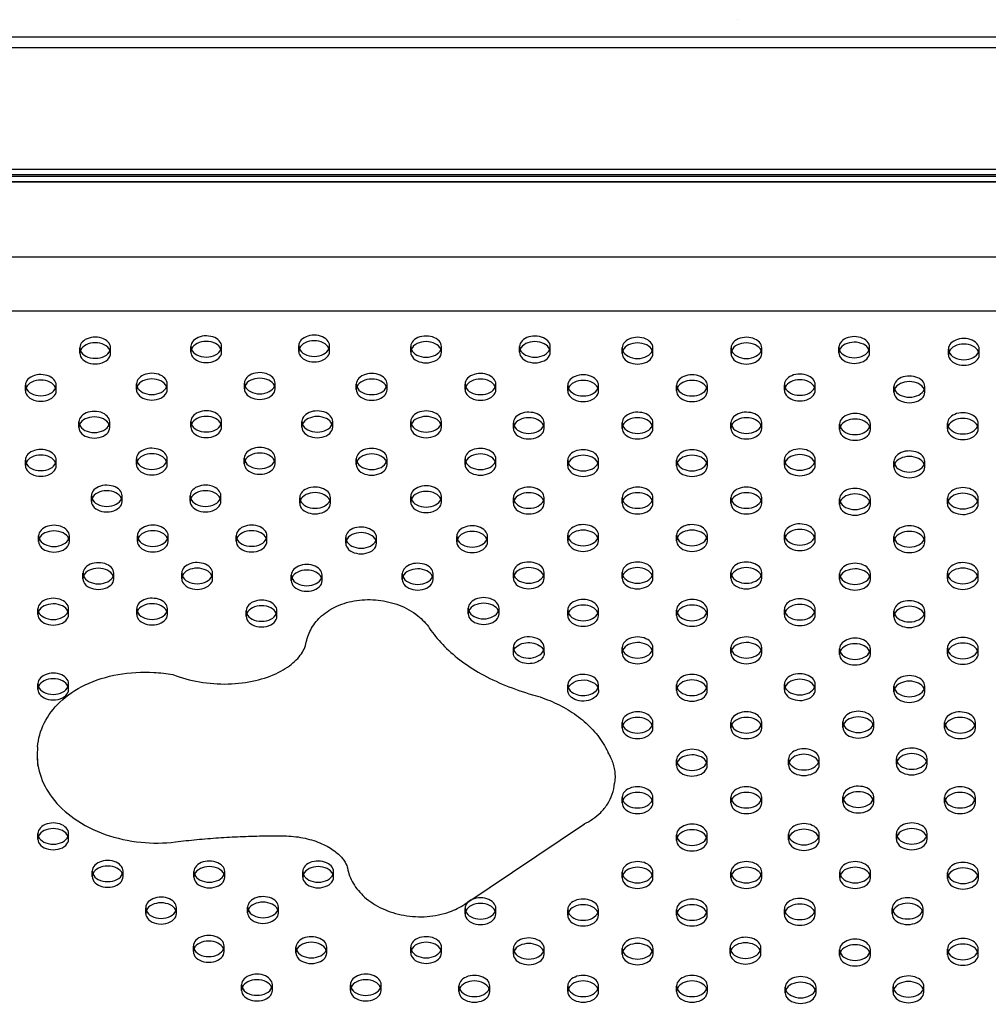
# Model space of a CAD drawing. Units: millimetres. Extents: x 3531.42 to 3536.98, y 895.19 to 901.98.
# Drawn here: x 3534.51 to 3534.76, y 897.63 to 897.89 of the extents above; entities that cross this region are included whole.
import ezdxf

# ---------------------------------------------------------------- set-up
doc = ezdxf.new("R2010")
doc.units = ezdxf.units.MM
doc.layers.add('SUP-HID', color=7, linetype='Continuous')
doc.layers.add('SUP-VIS', color=7, linetype='Continuous')

msp = doc.modelspace()

# ---------------------------------------------------------------- linework, layer by layer
at = {"layer": 'SUP-HID'}
for p, q in [((3535.36098, 897.88101), (3534.26498, 897.88101)), ((3535.36098, 897.84942), (3534.26498, 897.84942)), ((3535.36098, 897.84797), (3534.26498, 897.84797)), ((3535.36098, 897.8462), (3534.26498, 897.8462)), ((3534.52117, 897.80162), (3534.52117, 897.80307)), ((3534.52917, 897.80162), (3534.52917, 897.80307)), ((3534.55003, 897.80194), (3534.55003, 897.80339)), ((3534.55803, 897.80194), (3534.55803, 897.80339)), ((3534.57807, 897.80212), (3534.57807, 897.80357)), ((3534.58607, 897.80212), (3534.58607, 897.80357)), ((3534.60717, 897.8019), (3534.60717, 897.80336)), ((3534.61517, 897.8019), (3534.61517, 897.80336)), ((3534.63546, 897.8019), (3534.63546, 897.80335)), ((3534.64346, 897.8019), (3534.64346, 897.80335)), ((3534.66214, 897.80157), (3534.66214, 897.80302)), ((3534.67014, 897.80157), (3534.67014, 897.80302)), ((3534.69043, 897.80157), (3534.69043, 897.80302)), ((3534.69843, 897.80157), (3534.69843, 897.80302)), ((3534.71846, 897.80175), (3534.71846, 897.8032)), ((3534.72646, 897.80175), (3534.72646, 897.8032)), ((3534.74694, 897.80125), (3534.74694, 897.8027)), ((3534.75494, 897.80125), (3534.75494, 897.8027)), ((3534.50703, 897.79189), (3534.50703, 897.79334)), ((3534.51503, 897.79189), (3534.51503, 897.79334)), ((3534.53589, 897.79221), (3534.53589, 897.79366)), ((3534.54389, 897.79221), (3534.54389, 897.79366)), ((3534.56393, 897.79239), (3534.56393, 897.79384)), ((3534.57193, 897.79239), (3534.57193, 897.79384)), ((3534.59303, 897.79217), (3534.59303, 897.79362)), ((3534.60103, 897.79217), (3534.60103, 897.79362)), ((3534.62131, 897.79217), (3534.62131, 897.79362)), ((3534.62931, 897.79217), (3534.62931, 897.79362)), ((3534.648, 897.79183), (3534.648, 897.79328)), ((3534.656, 897.79183), (3534.656, 897.79328)), ((3534.67628, 897.79183), (3534.67628, 897.79328)), ((3534.68428, 897.79183), (3534.68428, 897.79328)), ((3534.70432, 897.79201), (3534.70432, 897.79346)), ((3534.71232, 897.79201), (3534.71232, 897.79346)), ((3534.73279, 897.79151), (3534.73279, 897.79296)), ((3534.74079, 897.79151), (3534.74079, 897.79296)), ((3534.52093, 897.78233), (3534.52093, 897.78378)), ((3534.52893, 897.78233), (3534.52893, 897.78378)), ((3534.55003, 897.78247), (3534.55003, 897.78392)), ((3534.55803, 897.78247), (3534.55803, 897.78392)), ((3534.57889, 897.78243), (3534.57889, 897.78389)), ((3534.58689, 897.78243), (3534.58689, 897.78389)), ((3534.60717, 897.78243), (3534.60717, 897.78388)), ((3534.61517, 897.78243), (3534.61517, 897.78388)), ((3534.63385, 897.7821), (3534.63385, 897.78355)), ((3534.64185, 897.7821), (3534.64185, 897.78355)), ((3534.66214, 897.7821), (3534.66214, 897.78355)), ((3534.67014, 897.7821), (3534.67014, 897.78355)), ((3534.69042, 897.7821), (3534.69042, 897.78355)), ((3534.69842, 897.7821), (3534.69842, 897.78355)), ((3534.71865, 897.78178), (3534.71865, 897.78323)), ((3534.72665, 897.78178), (3534.72665, 897.78323)), ((3534.74669, 897.78196), (3534.74669, 897.78341)), ((3534.75469, 897.78196), (3534.75469, 897.78341)), ((3534.50703, 897.77242), (3534.50703, 897.77387)), ((3534.51503, 897.77242), (3534.51503, 897.77387)), ((3534.53588, 897.77274), (3534.53588, 897.77419)), ((3534.54388, 897.77274), (3534.54388, 897.77419)), ((3534.56392, 897.77292), (3534.56392, 897.77437)), ((3534.57192, 897.77292), (3534.57192, 897.77437)), ((3534.59303, 897.7727), (3534.59303, 897.77415)), ((3534.60103, 897.7727), (3534.60103, 897.77415)), ((3534.62131, 897.7727), (3534.62131, 897.77415)), ((3534.62931, 897.7727), (3534.62931, 897.77415)), ((3534.648, 897.77236), (3534.648, 897.77381)), ((3534.656, 897.77236), (3534.656, 897.77381)), ((3534.67628, 897.77236), (3534.67628, 897.77381)), ((3534.68428, 897.77236), (3534.68428, 897.77381)), ((3534.70432, 897.77254), (3534.70432, 897.77399)), ((3534.71232, 897.77254), (3534.71232, 897.77399)), ((3534.73279, 897.77204), (3534.73279, 897.77349)), ((3534.74079, 897.77204), (3534.74079, 897.77349)), ((3534.52416, 897.76312), (3534.52416, 897.76457)), ((3534.53216, 897.76312), (3534.53216, 897.76457)), ((3534.54984, 897.76314), (3534.54984, 897.76459)), ((3534.55784, 897.76314), (3534.55784, 897.76459)), ((3534.60717, 897.76296), (3534.60717, 897.76441)), ((3534.61517, 897.76296), (3534.61517, 897.76441)), ((3534.57831, 897.76264), (3534.57831, 897.76409)), ((3534.58631, 897.76264), (3534.58631, 897.76409)), ((3534.63385, 897.76263), (3534.63385, 897.76408)), ((3534.64185, 897.76263), (3534.64185, 897.76408)), ((3534.66214, 897.76263), (3534.66214, 897.76408)), ((3534.67014, 897.76263), (3534.67014, 897.76408)), ((3534.69042, 897.76262), (3534.69042, 897.76408)), ((3534.69842, 897.76262), (3534.69842, 897.76408)), ((3534.71865, 897.7623), (3534.71865, 897.76376)), ((3534.72665, 897.7623), (3534.72665, 897.76376)), ((3534.74669, 897.76248), (3534.74669, 897.76394)), ((3534.75469, 897.76248), (3534.75469, 897.76394)), ((3534.51045, 897.7527), (3534.51045, 897.75415)), ((3534.51845, 897.7527), (3534.51845, 897.75415)), ((3534.53613, 897.75273), (3534.53613, 897.75418)), ((3534.54413, 897.75273), (3534.54413, 897.75418)), ((3534.56181, 897.75275), (3534.56181, 897.7542)), ((3534.56981, 897.75275), (3534.56981, 897.7542)), ((3534.64799, 897.75289), (3534.64799, 897.75434)), ((3534.65599, 897.75289), (3534.65599, 897.75434)), ((3534.67628, 897.75289), (3534.67628, 897.75434)), ((3534.68428, 897.75289), (3534.68428, 897.75434)), ((3534.70432, 897.75307), (3534.70432, 897.75452)), ((3534.71232, 897.75307), (3534.71232, 897.75452)), ((3534.59028, 897.75225), (3534.59028, 897.7537)), ((3534.59828, 897.75225), (3534.59828, 897.7537)), ((3534.61914, 897.75257), (3534.61914, 897.75402)), ((3534.62714, 897.75257), (3534.62714, 897.75402)), ((3534.73279, 897.75257), (3534.73279, 897.75402)), ((3534.74079, 897.75257), (3534.74079, 897.75402)), ((3534.52199, 897.74299), (3534.52199, 897.74444)), ((3534.52999, 897.74299), (3534.52999, 897.74444)), ((3534.54766, 897.74301), (3534.54766, 897.74447)), ((3534.55566, 897.74301), (3534.55566, 897.74447)), ((3534.57614, 897.74251), (3534.57614, 897.74396)), ((3534.58414, 897.74251), (3534.58414, 897.74396)), ((3534.60499, 897.74283), (3534.60499, 897.74429)), ((3534.61299, 897.74283), (3534.61299, 897.74429)), ((3534.63385, 897.74316), (3534.63385, 897.74461)), ((3534.64185, 897.74316), (3534.64185, 897.74461)), ((3534.66213, 897.74315), (3534.66213, 897.74461)), ((3534.67013, 897.74315), (3534.67013, 897.74461)), ((3534.69042, 897.74315), (3534.69042, 897.7446)), ((3534.69842, 897.74315), (3534.69842, 897.7446)), ((3534.71865, 897.74283), (3534.71865, 897.74428)), ((3534.72665, 897.74283), (3534.72665, 897.74428)), ((3534.74668, 897.74301), (3534.74668, 897.74446)), ((3534.75468, 897.74301), (3534.75468, 897.74446)), ((3534.51026, 897.73373), (3534.51026, 897.73518)), ((3534.51826, 897.73373), (3534.51826, 897.73518)), ((3534.53594, 897.73375), (3534.53594, 897.7352)), ((3534.54394, 897.73375), (3534.54394, 897.7352)), ((3534.56441, 897.73325), (3534.56441, 897.7347)), ((3534.57241, 897.73325), (3534.57241, 897.7347)), ((3534.62213, 897.7339), (3534.62213, 897.73535)), ((3534.63013, 897.7339), (3534.63013, 897.73535)), ((3534.64799, 897.73342), (3534.64799, 897.73487)), ((3534.65599, 897.73342), (3534.65599, 897.73487)), ((3534.67628, 897.73342), (3534.67628, 897.73487)), ((3534.68428, 897.73342), (3534.68428, 897.73487)), ((3534.70431, 897.7336), (3534.70431, 897.73505)), ((3534.71231, 897.7336), (3534.71231, 897.73505)), ((3534.73279, 897.7331), (3534.73279, 897.73455)), ((3534.74079, 897.7331), (3534.74079, 897.73455)), ((3534.63385, 897.72369), (3534.63385, 897.72514)), ((3534.64185, 897.72369), (3534.64185, 897.72514)), ((3534.66213, 897.72368), (3534.66213, 897.72513)), ((3534.67013, 897.72368), (3534.67013, 897.72513)), ((3534.69042, 897.72368), (3534.69042, 897.72513)), ((3534.69842, 897.72368), (3534.69842, 897.72513)), ((3534.71864, 897.72336), (3534.71864, 897.72481)), ((3534.72664, 897.72336), (3534.72664, 897.72481)), ((3534.74668, 897.72354), (3534.74668, 897.72499)), ((3534.75468, 897.72354), (3534.75468, 897.72499)), ((3534.51026, 897.71426), (3534.51026, 897.71571)), ((3534.51826, 897.71426), (3534.51826, 897.71571)), ((3534.64799, 897.71395), (3534.64799, 897.7154)), ((3534.65599, 897.71395), (3534.65599, 897.7154)), ((3534.67627, 897.71395), (3534.67627, 897.7154)), ((3534.68427, 897.71395), (3534.68427, 897.7154)), ((3534.70431, 897.71413), (3534.70431, 897.71558)), ((3534.71231, 897.71413), (3534.71231, 897.71558)), ((3534.73279, 897.71363), (3534.73279, 897.71508)), ((3534.74079, 897.71363), (3534.74079, 897.71508)), ((3534.66213, 897.70421), (3534.66213, 897.70566)), ((3534.67013, 897.70421), (3534.67013, 897.70566)), ((3534.69041, 897.70421), (3534.69041, 897.70566)), ((3534.69841, 897.70421), (3534.69841, 897.70566)), ((3534.71952, 897.70435), (3534.71952, 897.7058)), ((3534.72752, 897.70435), (3534.72752, 897.7058)), ((3534.74596, 897.7042), (3534.74596, 897.70565)), ((3534.75396, 897.7042), (3534.75396, 897.70565)), ((3534.51026, 897.69479), (3534.51026, 897.69624)), ((3534.67627, 897.69448), (3534.67627, 897.69593)), ((3534.68427, 897.69448), (3534.68427, 897.69593)), ((3534.70537, 897.69462), (3534.70537, 897.69607)), ((3534.71337, 897.69462), (3534.71337, 897.69607)), ((3534.73341, 897.6948), (3534.73341, 897.69625)), ((3534.74141, 897.6948), (3534.74141, 897.69625)), ((3534.66213, 897.68474), (3534.66213, 897.68619)), ((3534.67013, 897.68474), (3534.67013, 897.68619)), ((3534.69041, 897.68474), (3534.69041, 897.68619)), ((3534.69841, 897.68474), (3534.69841, 897.68619)), ((3534.71951, 897.68488), (3534.71951, 897.68633)), ((3534.72751, 897.68488), (3534.72751, 897.68633)), ((3534.74595, 897.68473), (3534.74595, 897.68618)), ((3534.75395, 897.68473), (3534.75395, 897.68618)), ((3534.65232, 897.67932), (3534.65244, 897.67939)), ((3534.51026, 897.67532), (3534.51026, 897.67677)), ((3534.51826, 897.67532), (3534.51826, 897.67677)), ((3534.67627, 897.675), (3534.67627, 897.67646)), ((3534.68427, 897.675), (3534.68427, 897.67646)), ((3534.70537, 897.67514), (3534.70537, 897.6766)), ((3534.71337, 897.67514), (3534.71337, 897.6766)), ((3534.73341, 897.67532), (3534.73341, 897.67678)), ((3534.74141, 897.67532), (3534.74141, 897.67678)), ((3534.5244, 897.66558), (3534.5244, 897.66703)), ((3534.5324, 897.66558), (3534.5324, 897.66703)), ((3534.55083, 897.66543), (3534.55083, 897.66688)), ((3534.55883, 897.66543), (3534.55883, 897.66688)), ((3534.57912, 897.66543), (3534.57912, 897.66688)), ((3534.58712, 897.66543), (3534.58712, 897.66688)), ((3534.66213, 897.66527), (3534.66213, 897.66672)), ((3534.67013, 897.66527), (3534.67013, 897.66672)), ((3534.69041, 897.66527), (3534.69041, 897.66672)), ((3534.69841, 897.66527), (3534.69841, 897.66672)), ((3534.71869, 897.66527), (3534.71869, 897.66672)), ((3534.72669, 897.66527), (3534.72669, 897.66672)), ((3534.74673, 897.66509), (3534.74673, 897.66654)), ((3534.75473, 897.66509), (3534.75473, 897.66654)), ((3534.53829, 897.65602), (3534.53829, 897.65748)), ((3534.54629, 897.65602), (3534.54629, 897.65748)), ((3534.56479, 897.65619), (3534.56479, 897.65764)), ((3534.57279, 897.65619), (3534.57279, 897.65764)), ((3534.6213, 897.65587), (3534.6213, 897.65732)), ((3534.6293, 897.65587), (3534.6293, 897.65732)), ((3534.64798, 897.65553), (3534.64798, 897.65699)), ((3534.65598, 897.65553), (3534.65598, 897.65699)), ((3534.67627, 897.65553), (3534.67627, 897.65698)), ((3534.68427, 897.65553), (3534.68427, 897.65698)), ((3534.7043, 897.65571), (3534.7043, 897.65716)), ((3534.7123, 897.65571), (3534.7123, 897.65716)), ((3534.73234, 897.65589), (3534.73234, 897.65734)), ((3534.74034, 897.65589), (3534.74034, 897.65734)), ((3534.55067, 897.64609), (3534.55067, 897.64754)), ((3534.55867, 897.64609), (3534.55867, 897.64754)), ((3534.57735, 897.64576), (3534.57735, 897.64721)), ((3534.58535, 897.64576), (3534.58535, 897.64721)), ((3534.60718, 897.64577), (3534.60718, 897.64722)), ((3534.61518, 897.64577), (3534.61518, 897.64722)), ((3534.63386, 897.64544), (3534.63386, 897.64689)), ((3534.64186, 897.64544), (3534.64186, 897.64689)), ((3534.66215, 897.64544), (3534.66215, 897.64689)), ((3534.67015, 897.64544), (3534.67015, 897.64689)), ((3534.69019, 897.64562), (3534.69019, 897.64707)), ((3534.69819, 897.64562), (3534.69819, 897.64707)), ((3534.7467, 897.64529), (3534.7467, 897.64675)), ((3534.7547, 897.64529), (3534.7547, 897.64675)), ((3534.71866, 897.64511), (3534.71866, 897.64657)), ((3534.72666, 897.64511), (3534.72666, 897.64657)), ((3534.56321, 897.63602), (3534.56321, 897.63748)), ((3534.57121, 897.63602), (3534.57121, 897.63748)), ((3534.59149, 897.63602), (3534.59149, 897.63747)), ((3534.59949, 897.63602), (3534.59949, 897.63747)), ((3534.61972, 897.6357), (3534.61972, 897.63715)), ((3534.62772, 897.6357), (3534.62772, 897.63715)), ((3534.648, 897.6357), (3534.648, 897.63715)), ((3534.656, 897.6357), (3534.656, 897.63715)), ((3534.67629, 897.6357), (3534.67629, 897.63715)), ((3534.68429, 897.6357), (3534.68429, 897.63715)), ((3534.70452, 897.63538), (3534.70452, 897.63683)), ((3534.71252, 897.63538), (3534.71252, 897.63683)), ((3534.73255, 897.63556), (3534.73255, 897.63701)), ((3534.74055, 897.63556), (3534.74055, 897.63701))]:
    msp.add_line(p, q, dxfattribs=at)
for centre, start_param, end_param in [((3534.52517, 897.80307), 0, 3.408139), ((3534.55403, 897.80339), 0, 3.408139), ((3534.58207, 897.80357), 0, 3.408139), ((3534.61117, 897.80336), 0, 3.408139), ((3534.63946, 897.80335), 0, 3.408139), ((3534.66614, 897.80302), 0, 3.408139), ((3534.69443, 897.80302), 0, 3.408139), ((3534.72246, 897.8032), 0, 3.408139), ((3534.75094, 897.8027), 0, 3.408139), ((3534.52517, 897.80307), -0.266547, 0), ((3534.55403, 897.80339), -0.266547, 0), ((3534.58207, 897.80357), -0.266547, 0), ((3534.61117, 897.80336), -0.266547, 0), ((3534.63946, 897.80335), -0.266547, 0), ((3534.66614, 897.80302), -0.266547, 0), ((3534.69443, 897.80302), -0.266547, 0), ((3534.72246, 897.8032), -0.266547, 0), ((3534.75094, 897.8027), -0.266547, 0), ((3534.51103, 897.79334), 0, 3.408139), ((3534.53989, 897.79366), 0, 3.408139), ((3534.56793, 897.79384), 0, 3.408139), ((3534.59703, 897.79362), 0, 3.408139), ((3534.62531, 897.79362), 0, 3.408139), ((3534.652, 897.79328), 0, 3.408139), ((3534.68028, 897.79328), 0, 3.408139), ((3534.70832, 897.79346), 0, 3.408139), ((3534.73679, 897.79296), 0, 3.408139), ((3534.51103, 897.79334), -0.266547, 0), ((3534.53989, 897.79366), -0.266547, 0), ((3534.56793, 897.79384), -0.266547, 0), ((3534.59703, 897.79362), -0.266547, 0), ((3534.62531, 897.79362), -0.266547, 0), ((3534.652, 897.79328), -0.266547, 0), ((3534.68028, 897.79328), -0.266547, 0), ((3534.70832, 897.79346), -0.266547, 0), ((3534.73679, 897.79296), -0.266547, 0), ((3534.52493, 897.78378), 0, 3.408139), ((3534.55403, 897.78392), 0, 3.408139), ((3534.58289, 897.78389), 0, 3.408139), ((3534.61117, 897.78388), 0, 3.408139), ((3534.63785, 897.78355), 0, 3.408139), ((3534.66614, 897.78355), 0, 3.408139), ((3534.69442, 897.78355), 0, 3.408139), ((3534.72265, 897.78323), 0, 3.408139), ((3534.75069, 897.78341), 0, 3.408139), ((3534.52493, 897.78378), -0.266547, 0), ((3534.55403, 897.78392), -0.266547, 0), ((3534.58289, 897.78389), -0.266547, 0), ((3534.61117, 897.78388), -0.266547, 0), ((3534.63785, 897.78355), -0.266547, 0), ((3534.66614, 897.78355), -0.266547, 0), ((3534.69442, 897.78355), -0.266547, 0), ((3534.72265, 897.78323), -0.266547, 0), ((3534.75069, 897.78341), -0.266547, 0), ((3534.56792, 897.77437), 0, 3.408139), ((3534.51103, 897.77387), 0, 3.408139), ((3534.53988, 897.77419), 0, 3.408139), ((3534.59703, 897.77415), 0, 3.408139), ((3534.62531, 897.77415), 0, 3.408139), ((3534.652, 897.77381), 0, 3.408139), ((3534.68028, 897.77381), 0, 3.408139), ((3534.70832, 897.77399), 0, 3.408139), ((3534.73679, 897.77349), 0, 3.408139), ((3534.51103, 897.77387), -0.266547, 0), ((3534.53988, 897.77419), -0.266547, 0), ((3534.56792, 897.77437), -0.266547, 0), ((3534.59703, 897.77415), -0.266547, 0), ((3534.62531, 897.77415), -0.266547, 0), ((3534.652, 897.77381), -0.266547, 0), ((3534.68028, 897.77381), -0.266547, 0), ((3534.70832, 897.77399), -0.266547, 0), ((3534.73679, 897.77349), -0.266547, 0), ((3534.52816, 897.76457), 0, 3.408139), ((3534.55384, 897.76459), 0, 3.408139), ((3534.58231, 897.76409), 0, 3.408139), ((3534.61117, 897.76441), 0, 3.408139), ((3534.63785, 897.76408), 0, 3.408139), ((3534.66614, 897.76408), 0, 3.408139), ((3534.69442, 897.76408), 0, 3.408139), ((3534.52816, 897.76457), -0.266547, 0), ((3534.55384, 897.76459), -0.266547, 0), ((3534.61117, 897.76441), -0.266547, 0), ((3534.72265, 897.76376), 0, 3.408139), ((3534.75069, 897.76394), 0, 3.408139), ((3534.58231, 897.76409), -0.266547, 0), ((3534.63785, 897.76408), -0.266547, 0), ((3534.66614, 897.76408), -0.266547, 0), ((3534.69442, 897.76408), -0.266547, 0), ((3534.72265, 897.76376), -0.266547, 0), ((3534.75069, 897.76394), -0.266547, 0), ((3534.51445, 897.75415), 0, 3.408139), ((3534.54013, 897.75418), 0, 3.408139), ((3534.56581, 897.7542), 0, 3.408139), ((3534.62314, 897.75402), 0, 3.408139), ((3534.65199, 897.75434), 0, 3.408139), ((3534.68028, 897.75434), 0, 3.408139), ((3534.70832, 897.75452), 0, 3.408139), ((3534.73679, 897.75402), 0, 3.408139), ((3534.51445, 897.75415), -0.266547, 0), ((3534.54013, 897.75418), -0.266547, 0), ((3534.56581, 897.7542), -0.266547, 0), ((3534.59428, 897.7537), 0, 3.408139), ((3534.65199, 897.75434), -0.266547, 0), ((3534.68028, 897.75434), -0.266547, 0), ((3534.70832, 897.75452), -0.266547, 0), ((3534.59428, 897.7537), -0.266547, 0), ((3534.62314, 897.75402), -0.266547, 0), ((3534.73679, 897.75402), -0.266547, 0), ((3534.52599, 897.74444), 0, 3.408139), ((3534.55166, 897.74447), 0, 3.408139), ((3534.58014, 897.74396), 0, 3.408139), ((3534.60899, 897.74429), 0, 3.408139), ((3534.63785, 897.74461), 0, 3.408139), ((3534.66613, 897.74461), 0, 3.408139), ((3534.69442, 897.7446), 0, 3.408139), ((3534.72265, 897.74428), 0, 3.408139), ((3534.75068, 897.74446), 0, 3.408139), ((3534.52599, 897.74444), -0.266547, 0), ((3534.55166, 897.74447), -0.266547, 0), ((3534.58014, 897.74396), -0.266547, 0), ((3534.60899, 897.74429), -0.266547, 0), ((3534.63785, 897.74461), -0.266547, 0), ((3534.66613, 897.74461), -0.266547, 0), ((3534.69442, 897.7446), -0.266547, 0), ((3534.72265, 897.74428), -0.266547, 0), ((3534.75068, 897.74446), -0.266547, 0), ((3534.51426, 897.73518), 0, 3.408139), ((3534.53994, 897.7352), 0, 3.408139), ((3534.56841, 897.7347), 0, 3.408139), ((3534.62613, 897.73535), 0, 3.408139), ((3534.65199, 897.73487), 0, 3.408139), ((3534.68028, 897.73487), 0, 3.408139), ((3534.70831, 897.73505), 0, 3.408139), ((3534.73679, 897.73455), 0, 3.408139), ((3534.51426, 897.73518), -0.266547, 0), ((3534.53994, 897.7352), -0.266547, 0), ((3534.56841, 897.7347), -0.266547, 0), ((3534.62613, 897.73535), -0.266547, 0), ((3534.65199, 897.73487), -0.266547, 0), ((3534.68028, 897.73487), -0.266547, 0), ((3534.70831, 897.73505), -0.266547, 0), ((3534.73679, 897.73455), -0.266547, 0), ((3534.63785, 897.72514), 0, 5.358008), ((3534.66613, 897.72513), 0, 3.408139), ((3534.69442, 897.72513), 0, 3.408139), ((3534.72264, 897.72481), 0, 3.408139), ((3534.75068, 897.72499), 0, 3.408139), ((3534.63785, 897.72514), -0.266547, 0), ((3534.66613, 897.72513), -0.266547, 0), ((3534.69442, 897.72513), -0.266547, 0), ((3534.72264, 897.72481), -0.266547, 0), ((3534.75068, 897.72499), -0.266547, 0), ((3534.51426, 897.71571), 0, 3.408139), ((3534.65199, 897.7154), 0, 3.889704), ((3534.68027, 897.7154), 0, 3.408139), ((3534.70831, 897.71558), 0, 3.408139), ((3534.73679, 897.71508), 0, 3.408139), ((3534.51426, 897.71571), -0.266547, 0), ((3534.65199, 897.7154), -0.266547, 0), ((3534.68027, 897.7154), -0.266547, 0), ((3534.70831, 897.71558), -0.266547, 0), ((3534.73679, 897.71508), -0.266547, 0), ((3534.66613, 897.70566), 0, 3.408139), ((3534.69441, 897.70566), 0, 3.408139), ((3534.72352, 897.7058), 0, 3.408139), ((3534.74996, 897.70565), 0, 3.408139), ((3534.66613, 897.70566), -0.266547, 0), ((3534.69441, 897.70566), -0.266547, 0), ((3534.72352, 897.7058), -0.266547, 0), ((3534.74996, 897.70565), -0.266547, 0), ((3534.68027, 897.69593), 0, 3.408139), ((3534.70937, 897.69607), 0, 3.408139), ((3534.73741, 897.69625), 0, 3.408139), ((3534.68027, 897.69593), -0.266547, 0), ((3534.70937, 897.69607), -0.266547, 0), ((3534.73741, 897.69625), -0.266547, 0), ((3534.66613, 897.68619), 0, 3.408139), ((3534.69441, 897.68619), 0, 3.408139), ((3534.72351, 897.68633), 0, 3.408139), ((3534.74995, 897.68618), 0, 3.408139), ((3534.66613, 897.68619), -0.266547, 0), ((3534.69441, 897.68619), -0.266547, 0), ((3534.72351, 897.68633), -0.266547, 0), ((3534.74995, 897.68618), -0.266547, 0), ((3534.51426, 897.67677), 0, 3.408139), ((3534.68027, 897.67646), 0, 3.408139), ((3534.70937, 897.6766), 0, 3.408139), ((3534.73741, 897.67678), 0, 3.408139), ((3534.51426, 897.67677), -0.266547, 0), ((3534.68027, 897.67646), -0.266547, 0), ((3534.70937, 897.6766), -0.266547, 0), ((3534.73741, 897.67678), -0.266547, 0), ((3534.5284, 897.66703), 0, 3.408139), ((3534.55483, 897.66688), 0, 3.408139), ((3534.58312, 897.66688), 0, 3.408139), ((3534.66613, 897.66672), 0, 3.408139), ((3534.69441, 897.66672), 0, 3.408139), ((3534.72269, 897.66672), 0, 3.408139), ((3534.75073, 897.66654), 0, 3.408139), ((3534.5284, 897.66703), -0.266547, 0), ((3534.55483, 897.66688), -0.266547, 0), ((3534.58312, 897.66688), -0.266547, 0), ((3534.66613, 897.66672), -0.266547, 0), ((3534.69441, 897.66672), -0.266547, 0), ((3534.72269, 897.66672), -0.266547, 0), ((3534.75073, 897.66654), -0.266547, 0), ((3534.54229, 897.65748), 0, 3.408139), ((3534.56879, 897.65764), 0, 3.408139), ((3534.6253, 897.65732), 0, 3.408139), ((3534.65198, 897.65699), 0, 3.408139), ((3534.68027, 897.65698), 0, 3.408139), ((3534.7083, 897.65716), 0, 3.408139), ((3534.73634, 897.65734), 0, 3.408139), ((3534.54229, 897.65748), -0.266547, 0), ((3534.56879, 897.65764), -0.266547, 0), ((3534.6253, 897.65732), -0.266547, 0), ((3534.65198, 897.65699), -0.266547, 0), ((3534.68027, 897.65698), -0.266547, 0), ((3534.7083, 897.65716), -0.266547, 0), ((3534.73634, 897.65734), -0.266547, 0), ((3534.55467, 897.64754), 0, 3.408139), ((3534.58135, 897.64721), 0, 3.408139), ((3534.61118, 897.64722), 0, 3.408139), ((3534.63786, 897.64689), 0, 3.408139), ((3534.66615, 897.64689), 0, 3.408139), ((3534.69419, 897.64707), 0, 3.408139), ((3534.72266, 897.64657), 0, 3.408139), ((3534.7507, 897.64675), 0, 3.408139), ((3534.55467, 897.64754), -0.266547, 0), ((3534.58135, 897.64721), -0.266547, 0), ((3534.61118, 897.64722), -0.266547, 0), ((3534.63786, 897.64689), -0.266547, 0), ((3534.66615, 897.64689), -0.266547, 0), ((3534.69419, 897.64707), -0.266547, 0), ((3534.7507, 897.64675), -0.266547, 0), ((3534.72266, 897.64657), -0.266547, 0), ((3534.56721, 897.63748), 0, 3.408139), ((3534.59549, 897.63747), 0, 3.408139), ((3534.62372, 897.63715), 0, 3.408139), ((3534.652, 897.63715), 0, 3.408139), ((3534.68029, 897.63715), 0, 3.408139), ((3534.70852, 897.63683), 0, 3.408139), ((3534.73655, 897.63701), 0, 3.408139), ((3534.56721, 897.63748), -0.266547, 0), ((3534.59549, 897.63747), -0.266547, 0), ((3534.62372, 897.63715), -0.266547, 0), ((3534.652, 897.63715), -0.266547, 0), ((3534.68029, 897.63715), -0.266547, 0), ((3534.70852, 897.63683), -0.266547, 0), ((3534.73655, 897.63701), -0.266547, 0)]:
    msp.add_ellipse(centre, major_axis=(0.004, 0), ratio=0.688414, start_param=start_param, end_param=end_param, dxfattribs=at)
at = {"layer": 'SUP-HID', "extrusion": (2.00085e-16, 7.33977e-18, -1)}
msp.add_ellipse((3534.63785, 897.72369), major_axis=(-0.004, 0), ratio=0.688414, start_param=-2.184047, end_param=-0.130604, dxfattribs=at)
at = {"layer": 'SUP-HID', "extrusion": (1.98927e-16, 3.20685e-17, -1)}
msp.add_ellipse((3534.65199, 897.71395), major_axis=(-0.004, 0), ratio=0.688414, start_param=-0.698528, end_param=0.129822, dxfattribs=at)
at = {"layer": 'SUP-HID'}
msp.add_open_spline([(3534.65863, 897.69744), (3534.65861, 897.69748), (3534.65859, 897.69753), (3534.65852, 897.69767), (3534.65847, 897.69777), (3534.65842, 897.69786)], degree=3, knots=[-7.9305555, -7.9305555, -7.9305555, -7.9305555, -7.7095637, -7.7095637, -7.242252, -7.242252, -7.242252, -7.242252], dxfattribs=at)
msp.add_open_spline([(3534.65842, 897.69786), (3534.65846, 897.69779), (3534.6585, 897.69772), (3534.65854, 897.69765)], degree=3, dxfattribs=at)
at = {"layer": 'SUP-VIS'}
for p, q in [((3535.36098, 897.88384), (3534.26498, 897.88384)), ((3535.36098, 897.84758), (3534.26498, 897.84758)), ((3535.36098, 897.84758), (3534.26498, 897.84758)), ((3535.36098, 897.84612), (3534.26498, 897.84612)), ((3535.35413, 897.8266), (3534.26498, 897.8266)), ((3535.35413, 897.8126), (3534.26498, 897.8126)), ((3534.51017, 897.69929), (3534.51012, 897.6986)), ((3534.66024, 897.69056), (3534.66018, 897.68987)), ((3534.62121, 897.65841), (3534.65232, 897.67932))]:
    msp.add_line(p, q, dxfattribs=at)
at = {"layer": 'SUP-VIS', "extrusion": (2.29262e-16, 3.36219e-19, -1)}
msp.add_ellipse((3534.69913, 897.88834), major_axis=(-0.007, 0), ratio=0.171132, start_param=-0.000254, end_param=-0.000003, dxfattribs=at)
at = {"layer": 'SUP-VIS', "extrusion": (2.29259e-16, -5.53774e-32, -1)}
for centre in [(3534.52517, 897.80162), (3534.55403, 897.80194), (3534.58207, 897.80212), (3534.61117, 897.8019), (3534.63946, 897.8019), (3534.66614, 897.80157), (3534.69443, 897.80157), (3534.72246, 897.80175), (3534.75094, 897.80125), (3534.53989, 897.79221), (3534.56793, 897.79239), (3534.59703, 897.79217), (3534.62531, 897.79217), (3534.51103, 897.79189), (3534.652, 897.79183), (3534.68028, 897.79183), (3534.70832, 897.79201), (3534.73679, 897.79151), (3534.52493, 897.78233), (3534.55403, 897.78247), (3534.58289, 897.78243), (3534.61117, 897.78243), (3534.63785, 897.7821), (3534.66614, 897.7821), (3534.69442, 897.7821), (3534.75069, 897.78196), (3534.72265, 897.78178), (3534.51103, 897.77242), (3534.53988, 897.77274), (3534.56792, 897.77292), (3534.59703, 897.7727), (3534.62531, 897.7727), (3534.652, 897.77236), (3534.68028, 897.77236), (3534.70832, 897.77254), (3534.73679, 897.77204), (3534.52816, 897.76312), (3534.55384, 897.76314), (3534.58231, 897.76264), (3534.61117, 897.76296), (3534.63785, 897.76263), (3534.66614, 897.76263), (3534.69442, 897.76262), (3534.72265, 897.7623), (3534.75069, 897.76248), (3534.51445, 897.7527), (3534.54013, 897.75273), (3534.56581, 897.75275), (3534.59428, 897.75225), (3534.62314, 897.75257), (3534.65199, 897.75289), (3534.68028, 897.75289), (3534.70832, 897.75307), (3534.73679, 897.75257), (3534.52599, 897.74299), (3534.55166, 897.74301), (3534.58014, 897.74251), (3534.60899, 897.74283), (3534.63785, 897.74316), (3534.66613, 897.74315), (3534.69442, 897.74315), (3534.72265, 897.74283), (3534.75068, 897.74301), (3534.51426, 897.73373), (3534.53994, 897.73375), (3534.56841, 897.73325), (3534.62613, 897.7339), (3534.65199, 897.73342), (3534.68028, 897.73342), (3534.70831, 897.7336), (3534.73679, 897.7331), (3534.66613, 897.72368), (3534.69442, 897.72368), (3534.72264, 897.72336), (3534.75068, 897.72354), (3534.51426, 897.71426), (3534.68027, 897.71395), (3534.70831, 897.71413), (3534.73679, 897.71363), (3534.66613, 897.70421), (3534.69441, 897.70421), (3534.72352, 897.70435), (3534.74996, 897.7042), (3534.68027, 897.69448), (3534.70937, 897.69462), (3534.73741, 897.6948), (3534.66613, 897.68474), (3534.69441, 897.68474), (3534.72351, 897.68488), (3534.74995, 897.68473), (3534.51426, 897.67532), (3534.68027, 897.675), (3534.70937, 897.67514), (3534.73741, 897.67532), (3534.5284, 897.66558), (3534.55483, 897.66543), (3534.58312, 897.66543), (3534.66613, 897.66527), (3534.69441, 897.66527), (3534.72269, 897.66527), (3534.75073, 897.66509), (3534.54229, 897.65602), (3534.56879, 897.65619), (3534.6253, 897.65587), (3534.65198, 897.65553), (3534.68027, 897.65553), (3534.7083, 897.65571), (3534.73634, 897.65589), (3534.55467, 897.64609), (3534.58135, 897.64576), (3534.61118, 897.64577), (3534.63786, 897.64544), (3534.66615, 897.64544), (3534.69419, 897.64562), (3534.72266, 897.64511), (3534.7507, 897.64529), (3534.56721, 897.63602), (3534.59549, 897.63602), (3534.62372, 897.6357), (3534.652, 897.6357), (3534.68029, 897.6357), (3534.70852, 897.63538), (3534.73655, 897.63556)]:
    msp.add_ellipse(centre, major_axis=(-0.004, 0), ratio=0.688414, start_param=-3.141592653589794, end_param=3.141592653589793, dxfattribs=at)
at = {"layer": 'SUP-VIS'}
for centre, major_axis, start_param, end_param in [((3534.58207, 897.80357), (-0.004, 0), 0.266547, 2.875046), ((3534.52517, 897.80307), (-0.004, 0), 0.266547, 2.875046), ((3534.55403, 897.80339), (-0.004, 0), 0.266547, 2.875046), ((3534.61117, 897.80336), (-0.004, 0), 0.266547, 2.875046), ((3534.63946, 897.80335), (-0.004, 0), 0.266547, 2.875046), ((3534.66614, 897.80302), (-0.004, 0), 0.266547, 2.875046), ((3534.69443, 897.80302), (-0.004, 0), 0.266547, 2.875046), ((3534.72246, 897.8032), (-0.004, 0), 0.266547, 2.875046), ((3534.75094, 897.8027), (-0.004, 0), 0.266547, 2.875046), ((3534.51103, 897.79334), (-0.004, 0), 0.266547, 2.875046), ((3534.53989, 897.79366), (-0.004, 0), 0.266547, 2.875046), ((3534.56793, 897.79384), (-0.004, 0), 0.266547, 2.875046), ((3534.59703, 897.79362), (-0.004, 0), 0.266547, 2.875046), ((3534.62531, 897.79362), (-0.004, 0), 0.266547, 2.875046), ((3534.652, 897.79328), (-0.004, 0), 0.266547, 2.875046), ((3534.68028, 897.79328), (-0.004, 0), 0.266547, 2.875046), ((3534.70832, 897.79346), (-0.004, 0), 0.266547, 2.875046), ((3534.73679, 897.79296), (-0.004, 0), 0.266547, 2.875046), ((3534.52493, 897.78378), (-0.004, 0), 0.266547, 2.875046), ((3534.55403, 897.78392), (-0.004, 0), 0.266547, 2.875046), ((3534.58289, 897.78389), (-0.004, 0), 0.266547, 2.875046), ((3534.61117, 897.78388), (-0.004, 0), 0.266547, 2.875046), ((3534.63785, 897.78355), (-0.004, 0), 0.266547, 2.875046), ((3534.66614, 897.78355), (-0.004, 0), 0.266547, 2.875046), ((3534.69442, 897.78355), (-0.004, 0), 0.266547, 2.875046), ((3534.72265, 897.78323), (-0.004, 0), 0.266547, 2.875046), ((3534.75069, 897.78341), (-0.004, 0), 0.266547, 2.875046), ((3534.51103, 897.77387), (-0.004, 0), 0.266547, 2.875046), ((3534.53988, 897.77419), (-0.004, 0), 0.266547, 2.875046), ((3534.56792, 897.77437), (-0.004, 0), 0.266547, 2.875046), ((3534.59703, 897.77415), (-0.004, 0), 0.266547, 2.875046), ((3534.62531, 897.77415), (-0.004, 0), 0.266547, 2.875046), ((3534.652, 897.77381), (-0.004, 0), 0.266547, 2.875046), ((3534.68028, 897.77381), (-0.004, 0), 0.266547, 2.875046), ((3534.70832, 897.77399), (-0.004, 0), 0.266547, 2.875046), ((3534.73679, 897.77349), (-0.004, 0), 0.266547, 2.875046), ((3534.52816, 897.76457), (-0.004, 0), 0.266547, 2.875046), ((3534.55384, 897.76459), (-0.004, 0), 0.266547, 2.875046), ((3534.58231, 897.76409), (-0.004, 0), 0.266547, 2.875046), ((3534.61117, 897.76441), (-0.004, 0), 0.266547, 2.875046), ((3534.63785, 897.76408), (-0.004, 0), 0.266547, 2.875046), ((3534.66614, 897.76408), (-0.004, 0), 0.266547, 2.875046), ((3534.69442, 897.76408), (-0.004, 0), 0.266547, 2.875046), ((3534.72265, 897.76376), (-0.004, 0), 0.266547, 2.875046), ((3534.75069, 897.76394), (-0.004, 0), 0.266547, 2.875046), ((3534.51445, 897.75415), (-0.004, 0), 0.266547, 2.875046), ((3534.54013, 897.75418), (-0.004, 0), 0.266547, 2.875046), ((3534.56581, 897.7542), (-0.004, 0), 0.266547, 2.875046), ((3534.59428, 897.7537), (-0.004, 0), 0.266547, 2.875046), ((3534.62314, 897.75402), (-0.004, 0), 0.266547, 2.875046), ((3534.65199, 897.75434), (-0.004, 0), 0.266547, 2.875046), ((3534.68028, 897.75434), (-0.004, 0), 0.266547, 2.875046), ((3534.70832, 897.75452), (-0.004, 0), 0.266547, 2.875046), ((3534.73679, 897.75402), (-0.004, 0), 0.266547, 2.875046), ((3534.52599, 897.74444), (-0.004, 0), 0.266547, 2.875046), ((3534.55166, 897.74447), (-0.004, 0), 0.266547, 2.875046), ((3534.58014, 897.74396), (-0.004, 0), 0.266547, 2.875046), ((3534.60899, 897.74429), (-0.004, 0), 0.266547, 2.875046), ((3534.63785, 897.74461), (-0.004, 0), 0.266547, 2.875046), ((3534.66613, 897.74461), (-0.004, 0), 0.266547, 2.875046), ((3534.69442, 897.7446), (-0.004, 0), 0.266547, 2.875046), ((3534.72265, 897.74428), (-0.004, 0), 0.266547, 2.875046), ((3534.75068, 897.74446), (-0.004, 0), 0.266547, 2.875046), ((3534.51426, 897.73518), (-0.004, 0), 0.266547, 2.875046), ((3534.53994, 897.7352), (-0.004, 0), 0.266547, 2.875046), ((3534.56841, 897.7347), (-0.004, 0), 0.266547, 2.875046), ((3534.62613, 897.73535), (-0.004, 0), 0.266547, 2.875046), ((3534.65199, 897.73487), (-0.004, 0), 0.266547, 2.875046), ((3534.68028, 897.73487), (-0.004, 0), 0.266547, 2.875046), ((3534.70831, 897.73505), (-0.004, 0), 0.266547, 2.875046), ((3534.73679, 897.73455), (-0.004, 0), 0.266547, 2.875046), ((3534.63785, 897.72514), (0.004, 0), -0.925177, -0.266547), ((3534.66613, 897.72513), (-0.004, 0), 0.266547, 2.875046), ((3534.69442, 897.72513), (-0.004, 0), 0.266547, 2.875046), ((3534.72264, 897.72481), (-0.004, 0), 0.266547, 2.875046), ((3534.75068, 897.72499), (-0.004, 0), 0.266547, 2.875046), ((3534.51426, 897.71571), (-0.004, 0), 0.266547, 2.875046), ((3534.65199, 897.7154), (0.004, 0), -2.393482, -0.266547), ((3534.68027, 897.7154), (-0.004, 0), 0.266547, 2.875046), ((3534.70831, 897.71558), (-0.004, 0), 0.266547, 2.875046), ((3534.73679, 897.71508), (-0.004, 0), 0.266547, 2.875046), ((3534.66613, 897.70566), (-0.004, 0), 0.266547, 2.875046), ((3534.69441, 897.70566), (-0.004, 0), 0.266547, 2.875046), ((3534.72352, 897.7058), (-0.004, 0), 0.266547, 2.875046), ((3534.74996, 897.70565), (-0.004, 0), 0.266547, 2.875046), ((3534.70937, 897.69607), (-0.004, 0), 0.266547, 2.875046), ((3534.73741, 897.69625), (-0.004, 0), 0.266547, 2.875046), ((3534.68027, 897.69593), (-0.004, 0), 0.266547, 2.875046), ((3534.66613, 897.68619), (-0.004, 0), 0.266547, 2.875046), ((3534.69441, 897.68619), (-0.004, 0), 0.266547, 2.875046), ((3534.72351, 897.68633), (-0.004, 0), 0.266547, 2.875046), ((3534.74995, 897.68618), (-0.004, 0), 0.266547, 2.875046), ((3534.51426, 897.67677), (-0.004, 0), 0.266547, 2.875046), ((3534.68027, 897.67646), (-0.004, 0), 0.266547, 2.875046), ((3534.70937, 897.6766), (-0.004, 0), 0.266547, 2.875046), ((3534.73741, 897.67678), (-0.004, 0), 0.266547, 2.875046), ((3534.5284, 897.66703), (-0.004, 0), 0.266547, 2.875046), ((3534.55483, 897.66688), (-0.004, 0), 0.266547, 2.875046), ((3534.58312, 897.66688), (-0.004, 0), 0.266547, 2.875046), ((3534.66613, 897.66672), (-0.004, 0), 0.266547, 2.875046), ((3534.69441, 897.66672), (-0.004, 0), 0.266547, 2.875046), ((3534.72269, 897.66672), (-0.004, 0), 0.266547, 2.875046), ((3534.75073, 897.66654), (-0.004, 0), 0.266547, 2.875046), ((3534.56879, 897.65764), (-0.004, 0), 0.266547, 2.875046), ((3534.54229, 897.65748), (-0.004, 0), 0.266547, 2.875046), ((3534.6253, 897.65732), (-0.004, 0), 0.266547, 2.875046), ((3534.65198, 897.65699), (-0.004, 0), 0.266547, 2.875046), ((3534.68027, 897.65698), (-0.004, 0), 0.266547, 2.875046), ((3534.7083, 897.65716), (-0.004, 0), 0.266547, 2.875046), ((3534.73634, 897.65734), (-0.004, 0), 0.266547, 2.875046), ((3534.55467, 897.64754), (-0.004, 0), 0.266547, 2.875046), ((3534.58135, 897.64721), (-0.004, 0), 0.266547, 2.875046), ((3534.61118, 897.64722), (-0.004, 0), 0.266547, 2.875046), ((3534.63786, 897.64689), (-0.004, 0), 0.266547, 2.875046), ((3534.66615, 897.64689), (-0.004, 0), 0.266547, 2.875046), ((3534.69419, 897.64707), (-0.004, 0), 0.266547, 2.875046), ((3534.72266, 897.64657), (-0.004, 0), 0.266547, 2.875046), ((3534.7507, 897.64675), (-0.004, 0), 0.266547, 2.875046), ((3534.56721, 897.63748), (-0.004, 0), 0.266547, 2.875046), ((3534.59549, 897.63747), (-0.004, 0), 0.266547, 2.875046), ((3534.62372, 897.63715), (-0.004, 0), 0.266547, 2.875046), ((3534.652, 897.63715), (-0.004, 0), 0.266547, 2.875046), ((3534.68029, 897.63715), (-0.004, 0), 0.266547, 2.875046), ((3534.70852, 897.63683), (-0.004, 0), 0.266547, 2.875046), ((3534.73655, 897.63701), (-0.004, 0), 0.266547, 2.875046)]:
    msp.add_ellipse(centre, major_axis=major_axis, ratio=0.688414, start_param=start_param, end_param=end_param, dxfattribs=at)
at = {"layer": 'SUP-VIS', "extrusion": (2.20154e-16, 4.20061e-17, -1)}
msp.add_ellipse((3534.63785, 897.72369), major_axis=(-0.004, 0), ratio=0.688414, start_param=-0.130604, end_param=3.141593, dxfattribs=at)
at = {"layer": 'SUP-VIS', "extrusion": (2.29259e-16, -3.7916e-29, -1)}
msp.add_ellipse((3534.63785, 897.72369), major_axis=(0.004, 0), ratio=0.688414, start_param=0, end_param=0.957546, dxfattribs=at)
at = {"layer": 'SUP-VIS', "extrusion": (2.20176e-16, -4.17558e-17, -1)}
msp.add_ellipse((3534.65199, 897.71395), major_axis=(-0.004, 0), ratio=0.688414, start_param=0.129822, end_param=3.141593, dxfattribs=at)
at = {"layer": 'SUP-VIS', "extrusion": (2.29259e-16, -2.08289e-28, -1)}
msp.add_ellipse((3534.65199, 897.71395), major_axis=(0.004, 0), ratio=0.688414, start_param=0, end_param=2.443065, dxfattribs=at)
at = {"layer": 'SUP-VIS', "extrusion": (2.18905e-16, 5.40482e-17, -1)}
msp.add_ellipse((3534.51426, 897.69479), major_axis=(-0.004, 0), ratio=0.688414, start_param=-0.168362, end_param=-0.058939, dxfattribs=at)
at = {"layer": 'SUP-VIS'}
for points, knots in [([(3534.58004, 897.72652), (3534.58029, 897.72783), (3534.58076, 897.72907), (3534.58211, 897.7314), (3534.58301, 897.73246), (3534.58522, 897.73442), (3534.58657, 897.73525), (3534.58962, 897.73662), (3534.59136, 897.7371), (3534.59498, 897.73763), (3534.59687, 897.73765), (3534.6006, 897.73724), (3534.60244, 897.73681), (3534.60592, 897.73546), (3534.60757, 897.73456), (3534.61018, 897.73247), (3534.61123, 897.73138), (3534.61208, 897.7301)], [0.120956, 0.120956, 0.120956, 0.120956, 0.357102, 0.357102, 0.618111, 0.618111, 0.929897, 0.929897, 1.290355, 1.290355, 1.665984, 1.665984, 2.042099, 2.042099, 2.416624, 2.416624, 2.710352, 2.710352, 2.710352, 2.710352]), ([(3534.61208, 897.7301), (3534.61303, 897.72868), (3534.61416, 897.72727), (3534.6168, 897.72453), (3534.6183, 897.72319), (3534.62165, 897.72065), (3534.62349, 897.71945), (3534.62745, 897.71722), (3534.62957, 897.7162), (3534.63404, 897.71437), (3534.63639, 897.71356), (3534.63882, 897.71288)], [0.4312411, 0.4312411, 0.4312411, 0.4312411, 0.5915397, 0.5915397, 0.7518383, 0.7518383, 0.9121369, 0.9121369, 1.0724354, 1.0724354, 1.232734, 1.232734, 1.232734, 1.232734]), ([(3534.54537, 897.7181), (3534.54751, 897.71727), (3534.54984, 897.71662), (3534.5547, 897.71579), (3534.55722, 897.7156), (3534.56215, 897.71572), (3534.56456, 897.71603), (3534.56899, 897.71705), (3534.57101, 897.71778), (3534.57447, 897.71949), (3534.5759, 897.72048), (3534.57816, 897.72258), (3534.57896, 897.72368), (3534.57974, 897.72533), (3534.57993, 897.72593), (3534.58004, 897.72652)], [1.096711, 1.096711, 1.096711, 1.096711, 1.385401, 1.385401, 1.67672, 1.67672, 1.967901, 1.967901, 2.256257, 2.256257, 2.542785, 2.542785, 2.843344, 2.843344, 3.020637, 3.020637, 3.020637, 3.020637]), ([(3534.51017, 897.69929), (3534.51035, 897.70144), (3534.51095, 897.70355), (3534.51292, 897.70752), (3534.51432, 897.70936), (3534.51788, 897.71277), (3534.52012, 897.71425), (3534.52521, 897.7167), (3534.52812, 897.7176), (3534.53415, 897.71868), (3534.53729, 897.71886), (3534.54206, 897.71859), (3534.5437, 897.7184), (3534.54532, 897.71811)], [0.052556, 0.052556, 0.052556, 0.052556, 0.310149, 0.310149, 0.585309, 0.585309, 0.900597, 0.900597, 1.243406, 1.243406, 1.586215, 1.586215, 1.766601, 1.766601, 1.766601, 1.766601]), ([(3534.63882, 897.71288), (3534.64058, 897.71239), (3534.64229, 897.71178), (3534.64557, 897.71035), (3534.64715, 897.70952), (3534.6501, 897.70766), (3534.65149, 897.70663), (3534.65401, 897.70435), (3534.65516, 897.7031), (3534.65714, 897.70041), (3534.65799, 897.69897), (3534.65863, 897.69744)], [1.9088586, 1.9088586, 1.9088586, 1.9088586, 2.0990302, 2.0990302, 2.2892019, 2.2892019, 2.4793735, 2.4793735, 2.6695451, 2.6695451, 2.8597167, 2.8597167, 2.8597167, 2.8597167]), ([(3534.51012, 897.6986), (3534.50994, 897.69645), (3534.51019, 897.69427), (3534.51149, 897.69003), (3534.51258, 897.68798), (3534.51554, 897.68405), (3534.5175, 897.68222), (3534.52214, 897.67897), (3534.52488, 897.6776), (3534.53074, 897.67553), (3534.53388, 897.67484), (3534.54006, 897.67422), (3534.54308, 897.67425), (3534.54602, 897.67461)], [6.230629, 6.230629, 6.230629, 6.230629, 6.488222, 6.488222, 6.763382, 6.763382, 7.07867, 7.07867, 7.423337, 7.423337, 7.773694, 7.773694, 8.102743, 8.102743, 8.102743, 8.102743]), ([(3534.65854, 897.69765), (3534.65875, 897.6973), (3534.65895, 897.69693), (3534.65934, 897.6961), (3534.65952, 897.69564), (3534.65984, 897.69467), (3534.65997, 897.69417), (3534.66016, 897.69316), (3534.66023, 897.69265), (3534.66029, 897.69161), (3534.66028, 897.69108), (3534.66024, 897.69056)], [2.7541374, 2.7541374, 2.7541374, 2.7541374, 2.8300937, 2.8300937, 2.9211074, 2.9211074, 3.0121212, 3.0121212, 3.103135, 3.103135, 3.1941488, 3.1941488, 3.1941488, 3.1941488]), ([(3534.65219, 897.67926), (3534.65299, 897.67963), (3534.65376, 897.68007), (3534.65522, 897.68108), (3534.65592, 897.68165), (3534.65721, 897.68293), (3534.6578, 897.68365), (3534.65882, 897.68523), (3534.65925, 897.6861), (3534.65989, 897.68793), (3534.6601, 897.68889), (3534.66018, 897.68987)], [2.2344642, 2.2344642, 2.2344642, 2.2344642, 2.4053787, 2.4053787, 2.5762932, 2.5762932, 2.7472076, 2.7472076, 2.9181221, 2.9181221, 3.0890366, 3.0890366, 3.0890366, 3.0890366]), ([(3534.54602, 897.67461), (3534.54787, 897.67484), (3534.54973, 897.67504), (3534.55346, 897.67539), (3534.55534, 897.67555), (3534.5591, 897.67581), (3534.56099, 897.67591), (3534.56477, 897.67607), (3534.56667, 897.67613), (3534.57047, 897.67619), (3534.57238, 897.67619), (3534.57429, 897.67618)], [1.3220353, 1.3220353, 1.3220353, 1.3220353, 1.3606217, 1.3606217, 1.399208, 1.399208, 1.4377944, 1.4377944, 1.4763808, 1.4763808, 1.5149672, 1.5149672, 1.5149672, 1.5149672]), ([(3534.57429, 897.67618), (3534.5759, 897.67616), (3534.57754, 897.67599), (3534.58069, 897.67537), (3534.58219, 897.67492), (3534.58488, 897.67381), (3534.58607, 897.67315), (3534.58803, 897.67178), (3534.58881, 897.67106), (3534.58997, 897.66967), (3534.59033, 897.66901), (3534.59061, 897.66823), (3534.59067, 897.66802), (3534.59071, 897.66783)], [1.514967, 1.514967, 1.514967, 1.514967, 1.794166, 1.794166, 2.072873, 2.072873, 2.347233, 2.347233, 2.617379, 2.617379, 2.898311, 2.898311, 3.008507, 3.008507, 3.008507, 3.008507]), ([(3534.59071, 897.66783), (3534.59099, 897.66641), (3534.59151, 897.66508), (3534.59302, 897.6625), (3534.59404, 897.6613), (3534.59656, 897.65905), (3534.59811, 897.65807), (3534.60155, 897.65646), (3534.60346, 897.65588), (3534.6074, 897.65518), (3534.60942, 897.65507), (3534.61342, 897.65536), (3534.61539, 897.65576), (3534.61864, 897.65693), (3534.61997, 897.65758), (3534.62121, 897.65841)], [0.133085, 0.133085, 0.133085, 0.133085, 0.380777, 0.380777, 0.667882, 0.667882, 1.008079, 1.008079, 1.376654, 1.376654, 1.748285, 1.748285, 2.119951, 2.119951, 2.395331, 2.395331, 2.395331, 2.395331])]:
    msp.add_open_spline(points, degree=3, knots=knots, dxfattribs=at)

doc.saveas('drawing.dxf')
